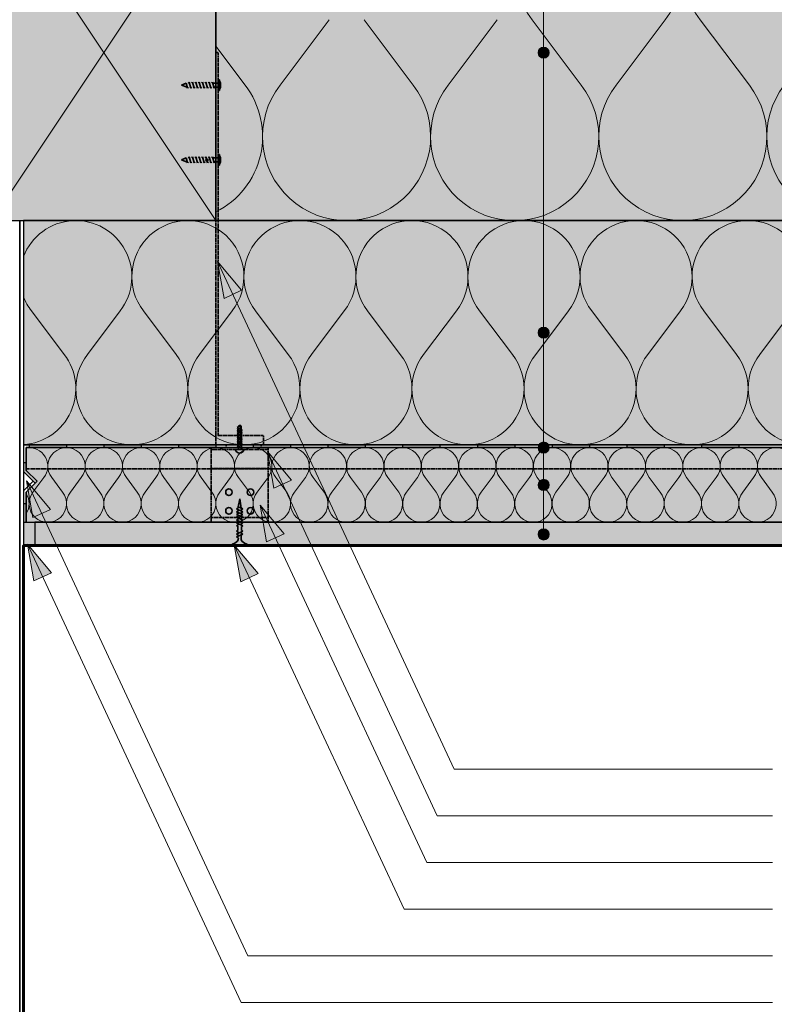
# Model space of a CAD drawing. Units: millimetres. Extents: x 271 to 3241, y 225 to 2325.
# Drawn here: x 1745 to 2149, y 1073 to 1600 of the extents above; entities that cross this region are included whole.
import ezdxf

# ---------------------------------------------------------------- set-up
doc = ezdxf.new("R2010")
doc.units = ezdxf.units.MM
doc.linetypes.add('Carkovana', pattern=[0.21, 0.15, -0.06])
for name, color, linetype, lineweight in [('Obrys', 7, 'Continuous', 60), ('Parozábrana', 7, 'Continuous', 25), ('Podbarvení', 7, 'Continuous', 25), ('Popisky', 7, 'Continuous', 13), ('čára dřevěné prvky', 7, 'Continuous', 25), ('čára MW', 7, 'Continuous', 25), ('čára parozábrana', 7, 'Continuous', 25), ('čára SDK', 7, 'Continuous', 25), ('čára spojovací materiál', 7, 'Continuous', 35), ('čára tmel', 7, 'Continuous', 25), ('čára vnitřní omítka', 7, 'Continuous', 25), ('čára výplně', 7, 'Continuous', 18)]:
    doc.layers.add(name, color=color, linetype=linetype, lineweight=lineweight)

msp = doc.modelspace()

# ---------------------------------------------------------------- hatches: boundary and pattern name
at = {"layer": 'Parozábrana', "linetype": 'Continuous', "lineweight": 13}
for points in [[(1750.333, 1372.285), (1770.333, 1372.285), (1770.333, 1370.785), (1750.333, 1370.785)], [(1790.333, 1372.285), (1810.333, 1372.285), (1810.333, 1370.785), (1790.333, 1370.785)], [(1830.333, 1372.285), (1850.333, 1372.285), (1850.333, 1370.785), (1830.333, 1370.785)], [(1870.333, 1372.285), (1890.333, 1372.285), (1890.333, 1370.785), (1870.333, 1370.785)], [(1910.333, 1372.285), (1930.333, 1372.285), (1930.333, 1370.785), (1910.333, 1370.785)], [(1950.333, 1372.285), (1970.333, 1372.285), (1970.333, 1370.785), (1950.333, 1370.785)], [(1990.333, 1372.285), (2010.333, 1372.285), (2010.333, 1370.785), (1990.333, 1370.785)], [(2030.333, 1372.285), (2050.333, 1372.285), (2050.333, 1370.785), (2030.333, 1370.785)], [(2070.333, 1372.285), (2090.333, 1372.285), (2090.333, 1370.785), (2070.333, 1370.785)], [(2110.333, 1372.285), (2130.333, 1372.285), (2130.333, 1370.785), (2110.333, 1370.785)]]:
    msp.add_hatch(color=176, dxfattribs=at).paths.add_polyline_path(points)
h = msp.add_hatch(color=176, dxfattribs=at)
h.paths.add_polyline_path([(1752.532, 1352.763), (1753.593, 1351.703), (1754.653, 1352.763), (1748.836, 1358.581), (1748.836, 1362.763), (1747.336, 1362.763), (1747.336, 1357.959)])
h.paths.add_polyline_path([(1747.336, 1330.785), (1748.836, 1330.785), (1748.836, 1340.785), (1747.337, 1340.785, -0.0020154), (1747.336, 1340.705)])
at = {"layer": 'Podbarvení', "linetype": 'Continuous', "lineweight": 13, "true_color": 0xa55a14}
msp.add_hatch(color=34, dxfattribs=at).paths.add_polyline_path([(1850.333, 1492.285), (1850.333, 1672.285), (1730.333, 1672.285), (1730.333, 1492.285)])
at = {"layer": 'Podbarvení', "linetype": 'Continuous', "lineweight": 13, "true_color": 0xffe41b}
for points in [[(2260.333, 1594.52), (2260.333, 1672.285), (1850.333, 1672.285), (1850.333, 1492.285), (2260.333, 1492.285), (2260.333, 1558.285), (2226.526, 1567.344), (2294.14, 1585.461)], [(2260.333, 1372.285), (2260.333, 1492.285), (1747.334, 1492.285), (1747.336, 1372.285)], [(2260.333, 1330.785), (2260.333, 1370.785), (1748.836, 1370.785), (1748.836, 1358.581), (1754.653, 1352.763), (1748.836, 1346.946), (1748.836, 1330.785)]]:
    msp.add_hatch(color=2, dxfattribs=at).paths.add_polyline_path(points)
at = {"layer": 'Popisky', "linetype": 'Continuous', "lineweight": 13, "true_color": 0x737373}
h = msp.add_hatch(color=8, dxfattribs=at)
h.dxf.hatch_style = 1
h.paths.add_polyline_path([(2028.821, 1582.165, 1), (2022.821, 1582.165, 1)])
h = msp.add_hatch(color=8, dxfattribs=at)
h.dxf.hatch_style = 1
h.paths.add_polyline_path([(1851.245, 1470.322), (1854.718, 1450.626), (1864.101, 1455.001)])
h = msp.add_hatch(color=8, dxfattribs=at)
h.dxf.hatch_style = 1
h.paths.add_polyline_path([(2028.821, 1432.285, 1), (2022.821, 1432.285, 1)])
h = msp.add_hatch(color=8, dxfattribs=at)
h.dxf.hatch_style = 1
h.paths.add_polyline_path([(2028.821, 1370.785, 1), (2022.821, 1370.785, 1)])
h = msp.add_hatch(color=8, dxfattribs=at)
h.dxf.hatch_style = 1
h.paths.add_polyline_path([(1877.899, 1368.725), (1881.372, 1349.028), (1890.755, 1353.404)])
h = msp.add_hatch(color=8, dxfattribs=at)
h.dxf.hatch_style = 1
h.paths.add_polyline_path([(1748.926, 1352.985), (1752.399, 1333.289), (1761.782, 1337.664)])
h = msp.add_hatch(color=8, dxfattribs=at)
h.dxf.hatch_style = 1
h.paths.add_polyline_path([(2028.821, 1350.785, 1), (2022.821, 1350.785, 1)])
h = msp.add_hatch(color=8, dxfattribs=at)
h.dxf.hatch_style = 1
h.paths.add_polyline_path([(1874.026, 1339.995), (1877.499, 1320.299), (1886.882, 1324.674)])
h = msp.add_hatch(color=8, dxfattribs=at)
h.dxf.hatch_style = 1
h.paths.add_polyline_path([(2028.821, 1324.285, 1), (2022.821, 1324.285, 1)])
h = msp.add_hatch(color=8, dxfattribs=at)
h.dxf.hatch_style = 1
h.paths.add_polyline_path([(1749.446, 1319.107), (1752.919, 1299.41), (1762.302, 1303.786)])
h = msp.add_hatch(color=8, dxfattribs=at)
h.dxf.hatch_style = 1
h.paths.add_polyline_path([(1860.2, 1318.623), (1863.673, 1298.927), (1873.056, 1303.302)])
at = {"layer": 'čára výplně'}
h = msp.add_hatch(color=9, dxfattribs=at)
h.dxf.hatch_style = 1
h.paths.add_polyline_path([(1753.336, 1330.785), (1747.336, 1330.785), (1747.337, 1318.285), (1753.337, 1318.285)])
h = msp.add_hatch(dxfattribs=at)
h.set_pattern_fill('AR-SAND', color=256, scale=0.2)
h.set_pattern_definition([(37.5, (-17370.8, 1169.8416), (-0.3200063, 9.7882647), [0, -7.7216, 0, -8.636, 0, -8.255]), (7.5, (-17370.8, 1169.842), (8.990466, 14.336502), [0, -4.1656, 0, -6.9596, 0, -2.667]), (327.5, (-17377.0485, 1169.842), (15.8198474, 0.0287437), [0, -2.54, 0, -9.144, 0, -11.938]), (317.5, (-17377.048, 1169.842), (15.271129, 4.458586), [0, -1.27, 0, -5.9944, 0, -6.858])])
h.paths.add_polyline_path([(1753.337, 1330.785), (1753.337, 1318.285), (2260.333, 1318.285), (2260.333, 1330.785)])

# ---------------------------------------------------------------- linework, layer by layer
at = {"layer": 'Obrys'}
msp.add_lwpolyline([(1747.333, 747.285), (1747.337, 1318.285), (2260.333, 1318.285)], dxfattribs=at)
at = {"layer": 'Popisky', "color": 8, "linetype": 'Continuous', "lineweight": 13, "true_color": 0x737373}
for p, q in [((2025.821, 1919.856), (2025.821, 1324.285)), ((1851.245, 1470.322), (1977.915, 1198.676)), ((1851.245, 1470.322), (1864.101, 1455.001)), ((1851.245, 1470.322), (1854.718, 1450.626)), ((1864.101, 1455.001), (1854.718, 1450.626)), ((1877.899, 1368.725), (1968.851, 1173.676)), ((1877.899, 1368.725), (1890.755, 1353.404)), ((1877.899, 1368.725), (1881.372, 1349.028)), ((1748.926, 1352.985), (1867.512, 1098.676)), ((1748.926, 1352.985), (1761.782, 1337.664)), ((1748.926, 1352.985), (1752.399, 1333.289)), ((1890.755, 1353.404), (1881.372, 1349.028)), ((1874.026, 1339.995), (1963.24, 1148.676)), ((1874.026, 1339.995), (1886.882, 1324.674)), ((1874.026, 1339.995), (1877.499, 1320.299)), ((1761.782, 1337.664), (1752.399, 1333.289)), ((1886.882, 1324.674), (1877.499, 1320.299)), ((1749.446, 1319.107), (1863.892, 1073.676)), ((1749.446, 1319.107), (1762.302, 1303.786)), ((1749.446, 1319.107), (1752.919, 1299.41)), ((1860.2, 1318.623), (1951.105, 1123.676)), ((1860.2, 1318.623), (1873.056, 1303.302)), ((1860.2, 1318.623), (1863.673, 1298.927)), ((1762.302, 1303.786), (1752.919, 1299.41)), ((1873.056, 1303.302), (1863.673, 1298.927)), ((2148.364, 1198.676), (1977.915, 1198.676)), ((2148.364, 1173.676), (1968.851, 1173.676)), ((2148.364, 1148.676), (1963.24, 1148.676)), ((2148.364, 1123.676), (1951.105, 1123.676)), ((2148.364, 1098.676), (1867.512, 1098.676)), ((2148.364, 1073.676), (1863.892, 1073.676))]:
    msp.add_line(p, q, dxfattribs=at)
for centre in [(2025.821, 1582.165), (2025.821, 1432.285), (2025.821, 1370.785), (2025.821, 1350.785), (2025.821, 1324.285)]:
    msp.add_circle(centre, 3, dxfattribs=at)
at = {"layer": 'čára dřevěné prvky'}
msp.add_lwpolyline([(1730.333, 1672.285), (1730.333, 1492.285), (1850.333, 1492.285), (1850.333, 1672.285), (1730.333, 1672.285)], dxfattribs=at)
at = {"layer": 'čára MW'}
for points in [[(2260.333, 1672.285), (1850.333, 1672.285), (1850.333, 1492.285), (2260.333, 1492.285)], [(2260.333, 1492.285), (1747.334, 1492.285), (1747.336, 1372.285), (2260.333, 1372.285)], [(2260.333, 1370.785), (1748.836, 1370.785), (1748.836, 1358.581), (1754.653, 1352.763), (1748.836, 1346.946), (1748.836, 1330.785), (2260.333, 1330.785)]]:
    msp.add_lwpolyline(points, dxfattribs=at)
at = {"layer": 'čára parozábrana'}
for p, q in [((1750.333, 1372.285), (1750.333, 1370.785)), ((1770.333, 1372.285), (1770.333, 1370.785)), ((1790.333, 1372.285), (1790.333, 1370.785)), ((1810.333, 1372.285), (1810.333, 1370.785)), ((1830.333, 1372.285), (1830.333, 1370.785)), ((1850.333, 1372.285), (1850.333, 1370.785)), ((1870.333, 1372.285), (1870.333, 1370.785)), ((1890.333, 1372.285), (1890.333, 1370.785)), ((1910.333, 1372.285), (1910.333, 1370.785)), ((1930.333, 1372.285), (1930.333, 1370.785)), ((1950.333, 1372.285), (1950.333, 1370.785)), ((1970.333, 1372.285), (1970.333, 1370.785)), ((1990.333, 1372.285), (1990.333, 1370.785)), ((2010.333, 1372.285), (2010.333, 1370.785)), ((2030.333, 1372.285), (2030.333, 1370.785)), ((2050.333, 1372.285), (2050.333, 1370.785)), ((2070.333, 1372.285), (2070.333, 1370.785)), ((2090.333, 1372.285), (2090.333, 1370.785)), ((2110.333, 1372.285), (2110.333, 1370.785)), ((2130.333, 1372.285), (2130.333, 1370.785)), ((1747.336, 1362.763), (1748.836, 1362.763)), ((1752.532, 1352.763), (1753.593, 1351.703)), ((1747.336, 1340.785), (1748.836, 1340.785))]:
    msp.add_line(p, q, dxfattribs=at)
msp.add_lwpolyline([(2260.333, 1372.285), (1747.336, 1372.285), (1747.336, 1357.959), (1752.532, 1352.763), (1747.336, 1347.567), (1747.336, 1330.785), (1748.836, 1330.785), (1748.836, 1346.946), (1754.653, 1352.763), (1748.836, 1358.581), (1748.836, 1370.785), (2260.333, 1370.785)], dxfattribs=at)
at = {"layer": 'čára SDK'}
msp.add_lwpolyline([(2260.333, 1330.785), (1753.336, 1330.785), (1753.337, 1318.285), (2260.333, 1318.285)], dxfattribs=at)
at = {"layer": 'čára spojovací materiál', "linetype": 'Carkovana', "ltscale": 4}
for p, q in [((1850.333, 1372.285), (1850.333, 1582.285)), ((1851.533, 1582.285), (1850.333, 1582.285)), ((1851.533, 1377.285), (1851.533, 1582.285)), ((1851.474, 1377.286), (1875.892, 1377.286)), ((1875.892, 1372.286), (1875.892, 1377.286)), ((1847.774, 1370.785), (1878.392, 1370.785)), ((1847.833, 1330.785), (1847.774, 1370.785)), ((1875.892, 1372.286), (1850.333, 1372.286)), ((1855.833, 1372.285), (1855.833, 1370.785)), ((1874.583, 1372.285), (1874.583, 1370.785)), ((1878.333, 1370.785), (1878.333, 1330.785)), ((1847.774, 1369.785), (1878.392, 1369.785)), ((1748.836, 1359.431), (2260.333, 1359.431)), ((1878.333, 1359.545), (1847.833, 1359.545)), ((1878.333, 1333.285), (1847.833, 1333.285)), ((1878.333, 1330.785), (1847.833, 1330.785))]:
    msp.add_line(p, q, dxfattribs=at)
at = {"layer": 'čára spojovací materiál'}
for p, q in [((1831.891, 1564.785), (1834.434, 1565.835)), ((1835.077, 1563.135), (1834.434, 1565.835)), ((1835.582, 1565.796), (1835.977, 1566.435)), ((1836.877, 1563.135), (1835.977, 1566.435)), ((1837.382, 1565.796), (1837.777, 1566.435)), ((1838.677, 1563.135), (1837.777, 1566.435)), ((1839.182, 1565.796), (1839.577, 1566.435)), ((1840.477, 1563.135), (1839.577, 1566.435)), ((1840.982, 1565.796), (1841.377, 1566.435)), ((1842.277, 1563.135), (1841.377, 1566.435)), ((1842.782, 1565.796), (1843.177, 1566.435)), ((1844.077, 1563.135), (1843.177, 1566.435)), ((1844.582, 1565.796), (1844.977, 1566.435)), ((1845.877, 1563.135), (1844.977, 1566.435)), ((1846.382, 1565.796), (1846.777, 1566.435)), ((1847.677, 1563.135), (1846.777, 1566.435)), ((1848.182, 1565.796), (1848.577, 1566.435)), ((1849.477, 1563.135), (1848.577, 1566.435)), ((1848.752, 1565.796), (1848.753, 1565.796)), ((1848.752, 1565.796), (1848.752, 1565.796)), ((1848.752, 1565.796), (1848.753, 1565.796)), ((1848.752, 1565.796), (1848.752, 1565.796)), ((1848.752, 1565.796), (1848.752, 1565.796)), ((1848.752, 1565.794), (1848.758, 1565.794)), ((1848.752, 1565.789), (1848.758, 1565.789)), ((1848.758, 1565.785), (1848.752, 1565.785)), ((1848.758, 1565.78), (1848.752, 1565.78)), ((1848.752, 1565.78), (1848.752, 1565.778)), ((1848.752, 1565.778), (1848.758, 1565.778)), ((1848.758, 1565.777), (1848.752, 1565.777)), ((1848.752, 1565.777), (1848.752, 1565.776)), ((1848.752, 1565.776), (1848.758, 1565.776)), ((1848.754, 1565.775), (1848.752, 1565.775)), ((1848.752, 1565.775), (1848.752, 1565.774)), ((1848.752, 1565.774), (1848.758, 1565.774)), ((1848.754, 1565.793), (1848.754, 1565.793)), ((1851.533, 1565.871), (1848.755, 1565.785)), ((1848.758, 1565.793), (1848.755, 1565.793)), ((1848.755, 1565.792), (1848.755, 1565.79)), ((1848.755, 1565.792), (1848.758, 1565.792)), ((1848.755, 1565.79), (1848.755, 1565.788)), ((1848.755, 1565.79), (1848.758, 1565.79)), ((1848.757, 1565.787), (1848.755, 1565.787)), ((1848.755, 1565.787), (1848.755, 1565.786)), ((1848.755, 1565.786), (1848.758, 1565.786)), ((1848.755, 1565.785), (1848.755, 1565.783)), ((1848.755, 1565.783), (1848.758, 1565.783)), ((1848.755, 1565.777), (1848.755, 1565.776)), ((1848.756, 1565.79), (1848.756, 1565.79)), ((1848.757, 1565.787), (1848.757, 1565.786)), ((1848.758, 1565.775), (1848.757, 1565.775)), ((1848.758, 1565.792), (1848.758, 1565.79)), ((1848.758, 1565.787), (1848.758, 1565.786)), ((1848.758, 1565.783), (1848.758, 1565.785)), ((1848.758, 1565.778), (1848.758, 1565.78)), ((1848.758, 1565.774), (1848.758, 1565.775)), ((1852.315, 1567.664), (1851.533, 1567.664)), ((1851.533, 1567.664), (1851.533, 1561.906)), ((1852.315, 1561.906), (1852.315, 1567.664)), ((1831.891, 1564.785), (1834.961, 1563.626)), ((1835.077, 1563.135), (1835.473, 1563.774)), ((1836.877, 1563.135), (1837.273, 1563.774)), ((1838.677, 1563.135), (1839.073, 1563.774)), ((1840.477, 1563.135), (1840.873, 1563.774)), ((1840.477, 1563.135), (1840.873, 1563.774)), ((1842.277, 1563.135), (1842.673, 1563.774)), ((1844.077, 1563.135), (1844.473, 1563.774)), ((1845.877, 1563.135), (1846.273, 1563.774)), ((1847.677, 1563.135), (1848.073, 1563.774)), ((1849.477, 1563.135), (1849.873, 1563.774)), ((1849.864, 1563.779), (1849.865, 1563.779)), ((1849.864, 1563.779), (1849.864, 1563.779)), ((1849.864, 1563.779), (1849.865, 1563.779)), ((1849.865, 1563.779), (1849.865, 1563.779)), ((1849.865, 1563.779), (1849.865, 1563.779)), ((1849.865, 1563.778), (1849.871, 1563.778)), ((1849.865, 1563.772), (1849.871, 1563.772)), ((1849.871, 1563.768), (1849.865, 1563.768)), ((1849.865, 1563.763), (1849.865, 1563.762)), ((1849.871, 1563.763), (1849.865, 1563.763)), ((1849.865, 1563.762), (1849.871, 1563.762)), ((1849.865, 1563.761), (1849.865, 1563.759)), ((1849.871, 1563.761), (1849.865, 1563.761)), ((1849.865, 1563.759), (1849.871, 1563.759)), ((1849.865, 1563.758), (1849.865, 1563.757)), ((1849.866, 1563.758), (1849.865, 1563.758)), ((1849.865, 1563.757), (1849.871, 1563.757)), ((1849.866, 1563.776), (1849.866, 1563.776)), ((1849.871, 1563.776), (1849.868, 1563.776)), ((1849.868, 1563.775), (1849.871, 1563.775)), ((1849.868, 1563.775), (1849.868, 1563.774)), ((1849.868, 1563.774), (1849.871, 1563.774)), ((1849.868, 1563.773), (1849.868, 1563.771)), ((1849.868, 1563.77), (1849.868, 1563.769)), ((1849.869, 1563.77), (1849.868, 1563.77)), ((1849.868, 1563.769), (1849.871, 1563.769)), ((1849.868, 1563.768), (1849.868, 1563.766)), ((1849.868, 1563.766), (1849.871, 1563.766)), ((1849.868, 1563.761), (1849.868, 1563.759)), ((1849.869, 1563.774), (1849.869, 1563.774)), ((1849.869, 1563.77), (1849.869, 1563.769)), ((1849.871, 1563.758), (1849.869, 1563.758)), ((1849.871, 1563.775), (1849.871, 1563.774)), ((1849.871, 1563.77), (1849.871, 1563.769)), ((1849.871, 1563.766), (1849.871, 1563.768)), ((1849.871, 1563.762), (1849.871, 1563.763)), ((1849.871, 1563.757), (1849.871, 1563.758)), ((1849.873, 1563.774), (1851.533, 1563.698)), ((1851.533, 1561.906), (1852.315, 1561.906)), ((1831.891, 1524.785), (1834.434, 1525.835)), ((1831.891, 1524.785), (1834.961, 1523.626)), ((1835.077, 1523.135), (1834.434, 1525.835)), ((1835.077, 1523.135), (1835.473, 1523.774)), ((1835.582, 1525.796), (1835.977, 1526.435)), ((1836.877, 1523.135), (1835.977, 1526.435)), ((1836.877, 1523.135), (1837.273, 1523.774)), ((1837.382, 1525.796), (1837.777, 1526.435)), ((1838.677, 1523.135), (1837.777, 1526.435)), ((1838.677, 1523.135), (1839.073, 1523.774)), ((1839.182, 1525.796), (1839.577, 1526.435)), ((1840.477, 1523.135), (1839.577, 1526.435)), ((1840.477, 1523.135), (1840.873, 1523.774)), ((1840.477, 1523.135), (1840.873, 1523.774)), ((1840.982, 1525.796), (1841.377, 1526.435)), ((1842.277, 1523.135), (1841.377, 1526.435)), ((1842.277, 1523.135), (1842.673, 1523.774)), ((1842.782, 1525.796), (1843.177, 1526.435)), ((1844.077, 1523.135), (1843.177, 1526.435)), ((1844.077, 1523.135), (1844.473, 1523.774)), ((1844.582, 1525.796), (1844.977, 1526.435)), ((1845.877, 1523.135), (1844.977, 1526.435)), ((1845.877, 1523.135), (1846.273, 1523.774)), ((1846.382, 1525.796), (1846.777, 1526.435)), ((1847.677, 1523.135), (1846.777, 1526.435)), ((1847.677, 1523.135), (1848.073, 1523.774)), ((1848.182, 1525.796), (1848.577, 1526.435)), ((1849.477, 1523.135), (1848.577, 1526.435)), ((1848.752, 1525.796), (1848.752, 1525.796)), ((1848.752, 1525.796), (1848.752, 1525.796)), ((1848.752, 1525.796), (1848.753, 1525.796)), ((1848.752, 1525.796), (1848.752, 1525.796)), ((1848.752, 1525.796), (1848.753, 1525.796)), ((1848.752, 1525.794), (1848.758, 1525.794)), ((1848.752, 1525.789), (1848.758, 1525.789)), ((1848.758, 1525.785), (1848.752, 1525.785)), ((1848.752, 1525.78), (1848.752, 1525.778)), ((1848.758, 1525.78), (1848.752, 1525.78)), ((1848.752, 1525.778), (1848.758, 1525.778)), ((1848.752, 1525.777), (1848.752, 1525.776)), ((1848.758, 1525.777), (1848.752, 1525.777)), ((1848.752, 1525.776), (1848.758, 1525.776)), ((1848.752, 1525.775), (1848.752, 1525.774)), ((1848.754, 1525.775), (1848.752, 1525.775)), ((1848.752, 1525.774), (1848.758, 1525.774)), ((1848.754, 1525.793), (1848.753, 1525.793)), ((1851.533, 1525.871), (1848.755, 1525.785)), ((1848.758, 1525.793), (1848.755, 1525.793)), ((1848.755, 1525.792), (1848.758, 1525.792)), ((1848.755, 1525.792), (1848.755, 1525.79)), ((1848.755, 1525.79), (1848.758, 1525.79)), ((1848.755, 1525.79), (1848.755, 1525.788)), ((1848.755, 1525.787), (1848.755, 1525.786)), ((1848.757, 1525.787), (1848.755, 1525.787)), ((1848.755, 1525.786), (1848.758, 1525.786)), ((1848.755, 1525.785), (1848.755, 1525.783)), ((1848.755, 1525.783), (1848.758, 1525.783)), ((1848.755, 1525.777), (1848.755, 1525.776)), ((1848.756, 1525.79), (1848.756, 1525.79)), ((1848.757, 1525.787), (1848.757, 1525.786)), ((1848.758, 1525.775), (1848.757, 1525.775)), ((1848.758, 1525.792), (1848.758, 1525.79)), ((1848.758, 1525.787), (1848.758, 1525.786)), ((1848.758, 1525.783), (1848.758, 1525.785)), ((1848.758, 1525.778), (1848.758, 1525.78)), ((1848.758, 1525.774), (1848.758, 1525.775)), ((1849.477, 1523.135), (1849.873, 1523.774)), ((1849.864, 1523.779), (1849.865, 1523.779)), ((1849.864, 1523.779), (1849.864, 1523.779)), ((1849.864, 1523.779), (1849.865, 1523.779)), ((1849.865, 1523.779), (1849.865, 1523.779)), ((1849.865, 1523.779), (1849.865, 1523.779)), ((1849.865, 1523.778), (1849.871, 1523.778)), ((1849.865, 1523.772), (1849.871, 1523.772)), ((1849.871, 1523.768), (1849.865, 1523.768)), ((1849.871, 1523.763), (1849.865, 1523.763)), ((1849.865, 1523.763), (1849.865, 1523.762)), ((1849.865, 1523.762), (1849.871, 1523.762)), ((1849.871, 1523.761), (1849.865, 1523.761)), ((1849.865, 1523.761), (1849.865, 1523.759)), ((1849.865, 1523.759), (1849.871, 1523.759)), ((1849.866, 1523.758), (1849.865, 1523.758)), ((1849.865, 1523.758), (1849.865, 1523.757)), ((1849.865, 1523.757), (1849.871, 1523.757)), ((1849.866, 1523.776), (1849.866, 1523.776)), ((1849.871, 1523.776), (1849.868, 1523.776)), ((1849.868, 1523.775), (1849.868, 1523.774)), ((1849.868, 1523.775), (1849.871, 1523.775)), ((1849.868, 1523.774), (1849.871, 1523.774)), ((1849.868, 1523.773), (1849.868, 1523.771)), ((1849.869, 1523.77), (1849.868, 1523.77)), ((1849.868, 1523.77), (1849.868, 1523.769)), ((1849.868, 1523.769), (1849.871, 1523.769)), ((1849.868, 1523.768), (1849.868, 1523.766)), ((1849.868, 1523.766), (1849.871, 1523.766)), ((1849.868, 1523.761), (1849.868, 1523.759)), ((1849.869, 1523.774), (1849.869, 1523.774)), ((1849.869, 1523.77), (1849.869, 1523.769)), ((1849.871, 1523.758), (1849.869, 1523.758)), ((1849.871, 1523.775), (1849.871, 1523.774)), ((1849.871, 1523.77), (1849.871, 1523.769)), ((1849.871, 1523.766), (1849.871, 1523.768)), ((1849.871, 1523.762), (1849.871, 1523.763)), ((1849.871, 1523.757), (1849.871, 1523.758)), ((1849.873, 1523.774), (1851.533, 1523.698)), ((1851.533, 1527.664), (1851.533, 1521.906)), ((1852.315, 1527.664), (1851.533, 1527.664)), ((1852.315, 1521.906), (1852.315, 1527.664)), ((1851.533, 1521.906), (1852.315, 1521.906)), ((1862.366, 1381.85), (1861.771, 1381.482)), ((1864.396, 1380.357), (1861.771, 1381.482)), ((1862.569, 1381.001), (1861.771, 1380.507)), ((1862.366, 1382.285), (1863.083, 1382.755)), ((1862.366, 1381.85), (1862.366, 1382.285)), ((1863.8, 1382.285), (1863.083, 1382.755)), ((1863.8, 1380.612), (1863.8, 1382.285)), ((1864.396, 1379.382), (1861.771, 1380.507)), ((1862.569, 1380.026), (1861.771, 1379.532)), ((1864.396, 1378.407), (1861.771, 1379.532)), ((1862.569, 1379.051), (1861.771, 1378.557)), ((1864.396, 1377.432), (1861.771, 1378.557)), ((1862.569, 1378.076), (1861.771, 1377.582)), ((1864.396, 1376.457), (1861.771, 1377.582)), ((1862.569, 1377.101), (1861.771, 1376.607)), ((1864.396, 1375.482), (1861.771, 1376.607)), ((1862.569, 1376.126), (1861.771, 1375.632)), ((1864.396, 1374.507), (1861.771, 1375.632)), ((1864.396, 1380.357), (1863.597, 1379.863)), ((1864.396, 1379.382), (1863.597, 1378.888)), ((1864.396, 1378.407), (1863.597, 1377.913)), ((1864.396, 1377.432), (1863.597, 1376.938)), ((1864.396, 1376.457), (1863.597, 1375.963)), ((1863.784, 1380.618), (1863.784, 1380.617)), ((1863.784, 1380.618), (1863.784, 1380.618)), ((1863.784, 1380.618), (1863.784, 1380.617)), ((1863.784, 1380.618), (1863.784, 1380.618)), ((1863.784, 1380.618), (1863.784, 1380.618)), ((1863.786, 1380.618), (1863.786, 1380.61)), ((1863.788, 1380.616), (1863.788, 1380.616)), ((1863.788, 1380.61), (1863.788, 1380.614)), ((1863.789, 1380.614), (1863.791, 1380.614)), ((1863.789, 1380.614), (1863.789, 1380.61)), ((1863.789, 1380.61), (1863.791, 1380.61)), ((1863.791, 1380.614), (1863.791, 1380.61)), ((1863.792, 1380.614), (1863.794, 1380.614)), ((1863.793, 1380.618), (1863.793, 1380.61)), ((1863.795, 1380.612), (1863.795, 1380.614)), ((1863.795, 1380.614), (1863.797, 1380.614)), ((1863.795, 1380.612), (1863.797, 1380.612)), ((1863.795, 1380.61), (1863.797, 1380.61)), ((1863.797, 1380.614), (1863.797, 1380.61)), ((1863.798, 1380.61), (1863.798, 1380.618)), ((1863.798, 1380.614), (1863.8, 1380.614)), ((1863.8, 1380.61), (1863.798, 1380.61)), ((1863.8, 1380.614), (1863.8, 1380.61)), ((1863.804, 1380.61), (1863.804, 1380.618)), ((1863.804, 1380.618), (1863.806, 1380.618)), ((1863.806, 1380.61), (1863.804, 1380.61)), ((1863.806, 1380.618), (1863.806, 1380.61)), ((1863.807, 1380.61), (1863.807, 1380.618)), ((1863.807, 1380.618), (1863.809, 1380.618)), ((1863.807, 1380.614), (1863.809, 1380.614)), ((1863.809, 1380.618), (1863.809, 1380.61)), ((1863.81, 1380.616), (1863.81, 1380.618)), ((1863.81, 1380.618), (1863.812, 1380.618)), ((1863.81, 1380.61), (1863.81, 1380.612)), ((1863.812, 1380.61), (1863.81, 1380.61)), ((1863.812, 1380.618), (1863.812, 1380.61)), ((1862.569, 1375.151), (1861.771, 1374.657)), ((1864.396, 1373.532), (1861.771, 1374.657)), ((1862.569, 1374.176), (1861.771, 1373.682)), ((1864.396, 1372.557), (1861.771, 1373.682)), ((1862.569, 1373.201), (1861.771, 1372.707)), ((1864.396, 1371.582), (1861.771, 1372.707)), ((1862.569, 1372.226), (1861.771, 1371.732)), ((1864.396, 1370.607), (1861.771, 1371.732)), ((1862.483, 1369.785), (1862.519, 1371.415)), ((1864.396, 1375.482), (1863.597, 1374.988)), ((1864.396, 1374.507), (1863.597, 1374.013)), ((1864.396, 1373.532), (1863.597, 1373.038)), ((1864.396, 1372.557), (1863.597, 1372.063)), ((1864.396, 1371.582), (1863.597, 1371.088)), ((1864.396, 1370.607), (1863.597, 1370.113)), ((1865.333, 1369.785), (1860.833, 1369.785)), ((1860.833, 1369.391), (1860.833, 1369.785)), ((1863.597, 1370.113), (1863.609, 1369.785)), ((1863.597, 1370.113), (1863.597, 1370.113)), ((1863.602, 1369.79), (1863.603, 1369.79)), ((1863.602, 1369.79), (1863.602, 1369.79)), ((1863.603, 1369.79), (1863.602, 1369.79)), ((1863.603, 1369.79), (1863.602, 1369.79)), ((1863.603, 1369.79), (1863.603, 1369.79)), ((1863.604, 1369.79), (1863.604, 1369.783)), ((1863.606, 1369.788), (1863.606, 1369.789)), ((1863.606, 1369.783), (1863.606, 1369.786)), ((1863.607, 1369.786), (1863.607, 1369.783)), ((1863.607, 1369.786), (1863.609, 1369.786)), ((1863.607, 1369.783), (1863.609, 1369.783)), ((1863.609, 1369.786), (1863.609, 1369.783)), ((1863.61, 1369.786), (1863.612, 1369.786)), ((1863.611, 1369.79), (1863.611, 1369.783)), ((1863.613, 1369.786), (1863.615, 1369.786)), ((1863.613, 1369.784), (1863.613, 1369.786)), ((1863.613, 1369.784), (1863.615, 1369.784)), ((1863.613, 1369.783), (1863.615, 1369.783)), ((1863.615, 1369.786), (1863.615, 1369.783)), ((1863.616, 1369.783), (1863.616, 1369.79)), ((1863.616, 1369.786), (1863.618, 1369.786)), ((1863.618, 1369.783), (1863.616, 1369.783)), ((1863.618, 1369.786), (1863.618, 1369.783)), ((1863.622, 1369.79), (1863.624, 1369.79)), ((1863.622, 1369.783), (1863.622, 1369.79)), ((1863.624, 1369.783), (1863.622, 1369.783)), ((1863.624, 1369.79), (1863.624, 1369.783)), ((1863.625, 1369.79), (1863.627, 1369.79)), ((1863.625, 1369.783), (1863.625, 1369.79)), ((1863.625, 1369.786), (1863.627, 1369.786)), ((1863.627, 1369.79), (1863.627, 1369.783)), ((1863.628, 1369.79), (1863.63, 1369.79)), ((1863.628, 1369.788), (1863.628, 1369.79)), ((1863.628, 1369.783), (1863.628, 1369.784)), ((1863.63, 1369.783), (1863.628, 1369.783)), ((1863.63, 1369.79), (1863.63, 1369.783)), ((1865.333, 1369.391), (1865.333, 1369.785)), ((1862.312, 1339.052), (1862.313, 1339.052)), ((1862.312, 1339.052), (1862.312, 1339.052)), ((1862.313, 1339.052), (1862.312, 1339.051)), ((1862.313, 1339.052), (1862.312, 1339.052)), ((1862.313, 1339.052), (1862.313, 1339.051)), ((1862.315, 1339.052), (1862.315, 1339.042)), ((1862.317, 1339.049), (1862.317, 1339.05)), ((1862.317, 1339.042), (1862.317, 1339.047)), ((1862.319, 1339.047), (1862.319, 1339.042)), ((1862.319, 1339.047), (1862.322, 1339.047)), ((1862.319, 1339.042), (1862.322, 1339.042)), ((1862.322, 1339.047), (1862.322, 1339.042)), ((1862.323, 1339.047), (1862.326, 1339.047)), ((1862.325, 1339.052), (1862.325, 1339.042)), ((1862.327, 1339.047), (1862.33, 1339.047)), ((1862.327, 1339.044), (1862.327, 1339.047)), ((1862.327, 1339.044), (1862.33, 1339.044)), ((1862.327, 1339.042), (1862.33, 1339.042)), ((1862.33, 1339.047), (1862.33, 1339.042)), ((1863.083, 1343.284), (1862.332, 1339.046)), ((1862.332, 1339.042), (1862.332, 1339.052)), ((1862.332, 1339.047), (1862.334, 1339.047)), ((1862.332, 1339.046), (1862.332, 1339.046)), ((1862.332, 1339.046), (1862.332, 1339.046)), ((1864.833, 1337.974), (1862.332, 1339.046)), ((1862.334, 1339.042), (1862.332, 1339.042)), ((1862.334, 1339.047), (1862.334, 1339.042)), ((1862.34, 1339.052), (1862.342, 1339.052)), ((1862.34, 1339.042), (1862.34, 1339.052)), ((1862.342, 1339.042), (1862.34, 1339.042)), ((1862.342, 1339.052), (1862.342, 1339.042)), ((1862.344, 1339.052), (1862.346, 1339.052)), ((1862.344, 1339.042), (1862.344, 1339.052)), ((1862.344, 1339.047), (1862.346, 1339.047)), ((1862.346, 1339.052), (1862.346, 1339.042)), ((1862.348, 1339.052), (1862.35, 1339.052)), ((1862.348, 1339.049), (1862.348, 1339.052)), ((1862.348, 1339.042), (1862.348, 1339.044)), ((1862.35, 1339.042), (1862.348, 1339.042)), ((1862.35, 1339.052), (1862.35, 1339.042)), ((1863.083, 1343.284), (1863.945, 1338.355)), ((1862.398, 1338.633), (1861.333, 1337.974)), ((1864.833, 1336.474), (1861.333, 1337.974)), ((1862.398, 1337.133), (1861.333, 1336.474)), ((1864.833, 1334.974), (1861.333, 1336.474)), ((1862.398, 1335.633), (1861.333, 1334.974)), ((1864.833, 1333.474), (1861.333, 1334.974)), ((1862.398, 1334.133), (1861.333, 1333.474)), ((1864.833, 1331.974), (1861.333, 1333.474)), ((1864.833, 1337.974), (1863.769, 1337.316)), ((1864.833, 1336.474), (1863.769, 1335.816)), ((1864.833, 1334.974), (1863.769, 1334.316)), ((1864.833, 1333.474), (1863.769, 1332.816)), ((1863.925, 1338.361), (1863.925, 1338.361)), ((1863.925, 1338.361), (1863.925, 1338.361)), ((1863.925, 1338.361), (1863.925, 1338.36)), ((1863.925, 1338.361), (1863.925, 1338.361)), ((1863.925, 1338.361), (1863.925, 1338.36)), ((1863.928, 1338.361), (1863.928, 1338.351)), ((1863.93, 1338.358), (1863.93, 1338.359)), ((1863.93, 1338.351), (1863.93, 1338.356)), ((1863.932, 1338.356), (1863.932, 1338.351)), ((1863.932, 1338.356), (1863.934, 1338.356)), ((1863.932, 1338.351), (1863.934, 1338.351)), ((1863.934, 1338.356), (1863.934, 1338.351)), ((1863.936, 1338.356), (1863.938, 1338.356)), ((1863.937, 1338.361), (1863.937, 1338.351)), ((1863.94, 1338.356), (1863.942, 1338.356)), ((1863.94, 1338.353), (1863.94, 1338.356)), ((1863.94, 1338.353), (1863.942, 1338.353)), ((1863.94, 1338.351), (1863.942, 1338.351)), ((1863.942, 1338.356), (1863.942, 1338.351)), ((1863.944, 1338.351), (1863.944, 1338.361)), ((1863.944, 1338.356), (1863.946, 1338.356)), ((1863.946, 1338.351), (1863.944, 1338.351)), ((1863.946, 1338.356), (1863.946, 1338.351)), ((1863.952, 1338.361), (1863.955, 1338.361)), ((1863.952, 1338.351), (1863.952, 1338.361)), ((1863.955, 1338.351), (1863.952, 1338.351)), ((1863.955, 1338.361), (1863.955, 1338.351)), ((1863.956, 1338.361), (1863.959, 1338.361)), ((1863.956, 1338.351), (1863.956, 1338.361)), ((1863.956, 1338.356), (1863.959, 1338.356)), ((1863.959, 1338.361), (1863.959, 1338.351)), ((1863.96, 1338.361), (1863.963, 1338.361)), ((1863.96, 1338.358), (1863.96, 1338.361)), ((1863.96, 1338.351), (1863.96, 1338.353)), ((1863.963, 1338.351), (1863.96, 1338.351)), ((1863.963, 1338.361), (1863.963, 1338.351)), ((1862.398, 1332.633), (1861.333, 1331.974)), ((1864.833, 1330.474), (1861.333, 1331.974)), ((1862.398, 1331.133), (1861.333, 1330.474)), ((1864.833, 1328.974), (1861.333, 1330.474)), ((1862.398, 1329.633), (1861.333, 1328.974)), ((1862.134, 1328.631), (1861.333, 1328.974)), ((1862.134, 1328.631), (1862.134, 1326.321)), ((1864.833, 1331.974), (1863.769, 1331.316)), ((1864.833, 1330.474), (1863.769, 1329.816)), ((1864.833, 1328.974), (1864.032, 1328.479)), ((1864.032, 1328.479), (1864.032, 1326.475)), ((1861.335, 1325.979), (1862.134, 1326.321)), ((1861.335, 1325.979), (1862.399, 1325.32)), ((1861.335, 1324.479), (1864.835, 1325.979)), ((1861.335, 1324.479), (1862.399, 1323.82)), ((1861.335, 1322.979), (1864.835, 1324.479)), ((1861.335, 1322.979), (1862.399, 1322.32)), ((1863.77, 1325.137), (1864.835, 1324.479)), ((1863.888, 1321.657), (1863.836, 1324.052)), ((1864.032, 1326.475), (1864.835, 1325.979)), ((1859.083, 1318.284), (1859.083, 1318.809)), ((1867.083, 1318.284), (1859.083, 1318.284)), ((1862.398, 1322.316), (1862.278, 1321.657)), ((1862.382, 1322.326), (1862.382, 1322.316)), ((1862.384, 1322.326), (1862.382, 1322.326)), ((1862.382, 1322.316), (1862.384, 1322.316)), ((1862.384, 1322.323), (1862.384, 1322.326)), ((1862.384, 1322.316), (1862.384, 1322.318)), ((1862.388, 1322.326), (1862.386, 1322.326)), ((1862.386, 1322.326), (1862.386, 1322.316)), ((1862.388, 1322.321), (1862.386, 1322.321)), ((1862.388, 1322.316), (1862.388, 1322.326)), ((1862.392, 1322.326), (1862.39, 1322.326)), ((1862.39, 1322.326), (1862.39, 1322.316)), ((1862.39, 1322.316), (1862.392, 1322.316)), ((1862.392, 1322.316), (1862.392, 1322.326)), ((1862.4, 1322.321), (1862.398, 1322.321)), ((1862.398, 1322.321), (1862.398, 1322.316)), ((1862.398, 1322.316), (1862.4, 1322.316)), ((1862.399, 1322.32), (1862.399, 1322.32)), ((1862.4, 1322.316), (1862.4, 1322.326)), ((1862.404, 1322.321), (1862.402, 1322.321)), ((1862.402, 1322.321), (1862.402, 1322.316)), ((1862.404, 1322.318), (1862.402, 1322.318)), ((1862.404, 1322.316), (1862.402, 1322.316)), ((1862.404, 1322.318), (1862.404, 1322.321)), ((1862.408, 1322.321), (1862.406, 1322.321)), ((1862.407, 1322.326), (1862.407, 1322.316)), ((1862.41, 1322.321), (1862.41, 1322.316)), ((1862.412, 1322.321), (1862.41, 1322.321)), ((1862.412, 1322.316), (1862.41, 1322.316)), ((1862.412, 1322.321), (1862.412, 1322.316)), ((1862.414, 1322.323), (1862.414, 1322.324)), ((1862.414, 1322.316), (1862.414, 1322.321)), ((1862.416, 1322.326), (1862.416, 1322.316)), ((1862.419, 1322.326), (1862.419, 1322.326)), ((1862.419, 1322.326), (1862.419, 1322.326)), ((1862.419, 1322.326), (1862.419, 1322.325)), ((1862.419, 1322.326), (1862.419, 1322.326)), ((1862.419, 1322.326), (1862.419, 1322.325)), ((1867.083, 1318.284), (1867.083, 1318.809))]:
    msp.add_line(p, q, dxfattribs=at)
for centre, radius in [((1848.752, 1565.796), 0.00075), ((1849.865, 1563.779), 0.00075), ((1845.59, 1524.604), 0.6), ((1848.752, 1525.796), 0.00075), ((1849.865, 1523.779), 0.00075), ((1863.784, 1380.618), 0.000938), ((1863.602, 1369.79), 0.000938), ((1857.333, 1346.869), 1.75), ((1868.833, 1346.869), 1.75), ((1862.313, 1339.052), 0.00125), ((1857.333, 1336.869), 1.75), ((1863.925, 1338.361), 0.00125), ((1868.833, 1336.869), 1.75), ((1862.419, 1322.326), 0.00125)]:
    msp.add_circle(centre, radius, dxfattribs=at)
for centre, radius, start, end in [((1847.812, 1564.785), 5.08, 332.43369, 27.56631), ((1847.812, 1524.785), 5.08, 332.43369, 27.56631), ((1864.289, 1382.494), 1.234, 167.79606, 246.6267), ((1863.083, 1370.232), 2.402, 200.49048, 339.50952), ((1859.583, 1318.809), 0.5, 96.68402, 180), ((1859.146, 1322.537), 3.253, 276.68402, 344.31318), ((1867.02, 1322.537), 3.253, 195.68682, 263.31598), ((1866.583, 1318.809), 0.5, 0, 83.31598)]:
    msp.add_arc(centre, radius, start, end, dxfattribs=at)
at = {"layer": 'čára tmel'}
for p, q in [((1747.336, 1330.785), (1757.336, 1330.785)), ((1747.334, 1318.285), (1753.337, 1318.285))]:
    msp.add_line(p, q, dxfattribs=at)
at = {"layer": 'čára vnitřní omítka'}
for points in [[(1735.333, 747.285), (1735.333, 1492.285), (1745.333, 1492.285), (1745.333, 747.285)], [(1745.333, 747.285), (1745.333, 1492.285), (1747.334, 1492.285), (1747.333, 747.285)]]:
    msp.add_lwpolyline(points, dxfattribs=at)
at = {"layer": 'čára výplně'}
for p, q in [((1730.333, 1492.285), (1850.333, 1672.285)), ((1730.333, 1672.285), (1850.333, 1492.285)), ((1884.693, 1564.758), (1910.973, 1599.813)), ((1955.973, 1564.758), (1929.693, 1599.813)), ((1974.693, 1564.758), (2000.973, 1599.813)), ((2045.973, 1564.758), (2019.693, 1599.813)), ((2064.693, 1564.758), (2090.973, 1599.813)), ((2135.973, 1564.758), (2109.693, 1599.813)), ((1865.973, 1564.758), (1850.333, 1585.62)), ((1769.093, 1420.601), (1751.573, 1443.97)), ((1781.573, 1420.601), (1799.093, 1443.97)), ((1829.093, 1420.601), (1811.573, 1443.97)), ((1841.573, 1420.601), (1859.093, 1443.97)), ((1889.093, 1420.601), (1871.573, 1443.97)), ((1901.573, 1420.601), (1919.093, 1443.97)), ((1949.093, 1420.601), (1931.573, 1443.97)), ((1961.573, 1420.601), (1979.093, 1443.97)), ((2009.093, 1420.601), (1991.573, 1443.97)), ((2021.573, 1420.601), (2039.093, 1443.97)), ((2069.093, 1420.601), (2051.573, 1443.97)), ((2081.573, 1420.601), (2099.093, 1443.97)), ((2129.093, 1420.601), (2111.573, 1443.97)), ((2141.573, 1420.601), (2159.093, 1443.97)), ((1752.415, 1346.89), (1758.255, 1354.68)), ((1768.255, 1346.89), (1762.415, 1354.68)), ((1772.415, 1346.89), (1778.255, 1354.68)), ((1788.255, 1346.89), (1782.415, 1354.68)), ((1792.415, 1346.89), (1798.255, 1354.68)), ((1808.255, 1346.89), (1802.415, 1354.68)), ((1812.415, 1346.89), (1818.255, 1354.68)), ((1828.255, 1346.89), (1822.415, 1354.68)), ((1832.415, 1346.89), (1838.255, 1354.68)), ((1848.255, 1346.89), (1842.414, 1354.68)), ((1852.414, 1346.89), (1858.254, 1354.68)), ((1868.254, 1346.89), (1862.414, 1354.68)), ((1872.414, 1346.89), (1878.254, 1354.68)), ((1888.254, 1346.89), (1882.414, 1354.68)), ((1892.414, 1346.89), (1898.254, 1354.68)), ((1908.254, 1346.89), (1902.414, 1354.68)), ((1912.414, 1346.89), (1918.254, 1354.68)), ((1928.254, 1346.89), (1922.414, 1354.68)), ((1932.414, 1346.89), (1938.254, 1354.68)), ((1948.254, 1346.89), (1942.413, 1354.68)), ((1952.413, 1346.89), (1958.253, 1354.68)), ((1968.253, 1346.89), (1962.413, 1354.68)), ((1972.413, 1346.89), (1978.253, 1354.68)), ((1988.253, 1346.89), (1982.413, 1354.68)), ((1992.413, 1346.89), (1998.253, 1354.68)), ((2008.253, 1346.89), (2002.413, 1354.68)), ((2012.413, 1346.89), (2018.253, 1354.68)), ((2028.253, 1346.89), (2022.413, 1354.68)), ((2032.413, 1346.89), (2038.253, 1354.68)), ((2048.253, 1346.89), (2042.412, 1354.68)), ((2052.412, 1346.89), (2058.252, 1354.68)), ((2068.252, 1346.89), (2062.412, 1354.68)), ((2072.412, 1346.89), (2078.252, 1354.68)), ((2088.252, 1346.89), (2082.412, 1354.68)), ((2092.412, 1346.89), (2098.252, 1354.68)), ((2108.252, 1346.89), (2102.412, 1354.68)), ((2112.412, 1346.89), (2118.252, 1354.68)), ((2128.252, 1346.89), (2122.412, 1354.68)), ((2132.412, 1346.89), (2138.252, 1354.68)), ((2148.252, 1346.89), (2142.411, 1354.68))]:
    msp.add_line(p, q, dxfattribs=at)
for centre, radius, start, end in [((2055.333, 1627.285), 45, 322.37374, 217.62626), ((2145.333, 1627.285), 45, 322.37374, 217.62626), ((1830.333, 1537.285), 45, 296.3878, 37.62626), ((1920.333, 1537.285), 45, 142.37374, 37.62626), ((2010.333, 1537.285), 45, 142.37374, 37.62626), ((2100.333, 1537.285), 45, 142.37374, 37.62626), ((2190.333, 1537.285), 45, 142.37374, 37.62626), ((1775.333, 1462.285), 30, 322.37374, 158.9529), ((1835.333, 1462.285), 30, 322.37374, 217.62626), ((1895.333, 1462.285), 30, 322.37374, 217.62626), ((1955.333, 1462.285), 30, 322.37374, 217.62626), ((2015.333, 1462.285), 30, 322.37374, 217.62626), ((2075.333, 1462.285), 30, 322.37374, 217.62626), ((2135.333, 1462.285), 30, 322.37374, 217.62626), ((1775.333, 1462.285), 30, 201.04876, 217.62626), ((1745.333, 1402.285), 30, 273.82809, 37.62626), ((1805.333, 1402.285), 30, 142.37374, 37.62626), ((1865.333, 1402.285), 30, 142.37374, 37.62626), ((1925.333, 1402.285), 30, 142.37374, 37.62626), ((1985.333, 1402.285), 30, 142.37374, 37.62626), ((1985.333, 1402.285), 30, 33.55731, 37.62626), ((2045.333, 1402.285), 30, 142.37374, 37.62626), ((2105.333, 1402.285), 30, 142.37374, 37.62626), ((2165.333, 1402.285), 30, 142.37374, 37.62626), ((1750.335, 1360.785), 10, 322.37374, 98.62461), ((1770.335, 1360.785), 10, 322.37374, 217.62626), ((1790.335, 1360.785), 10, 322.37374, 217.62626), ((1810.335, 1360.785), 10, 322.37374, 217.62626), ((1830.335, 1360.785), 10, 322.37374, 217.62626), ((1850.334, 1360.785), 10, 322.37374, 217.62626), ((1870.334, 1360.785), 10, 322.37374, 217.62626), ((1890.334, 1360.785), 10, 322.37374, 217.62626), ((1910.334, 1360.785), 10, 322.37374, 217.62626), ((1930.334, 1360.785), 10, 322.37374, 217.62626), ((1950.333, 1360.785), 10, 322.37374, 217.62626), ((1970.333, 1360.785), 10, 322.37374, 217.62626), ((1990.333, 1360.785), 10, 322.37374, 217.62626), ((2010.333, 1360.785), 10, 322.37374, 217.62626), ((2030.333, 1360.785), 10, 322.37374, 217.62626), ((2050.332, 1360.785), 10, 322.37374, 217.62626), ((2070.332, 1360.785), 10, 322.37374, 217.62626), ((2090.332, 1360.785), 10, 322.37374, 217.62626), ((2110.332, 1360.785), 10, 322.37374, 217.62626), ((2130.332, 1360.785), 10, 322.37374, 217.62626), ((2150.331, 1360.785), 10, 322.37374, 217.62626), ((1740.336, 1340.785), 10, 328.22045, 31.78363), ((1760.335, 1340.785), 10, 142.37374, 37.62626), ((1780.335, 1340.785), 10, 142.37374, 37.62626), ((1800.335, 1340.785), 10, 142.37374, 37.62626), ((1820.335, 1340.785), 10, 142.37374, 37.62626), ((1840.335, 1340.785), 10, 142.37374, 37.62626), ((1860.334, 1340.785), 10, 142.37374, 37.62626), ((1880.334, 1340.785), 10, 142.37374, 37.62626), ((1900.334, 1340.785), 10, 142.37374, 37.62626), ((1920.334, 1340.785), 10, 142.37374, 37.62626), ((1940.334, 1340.785), 10, 142.37374, 37.62626), ((1960.333, 1340.785), 10, 142.37374, 37.62626), ((1980.333, 1340.785), 10, 142.37374, 37.62626), ((2000.333, 1340.785), 10, 142.37374, 37.62626), ((2020.333, 1340.785), 10, 142.37374, 37.62626), ((2040.333, 1340.785), 10, 142.37374, 37.62626), ((2060.332, 1340.785), 10, 142.37374, 37.62626), ((2080.332, 1340.785), 10, 142.37374, 37.62626), ((2100.332, 1340.785), 10, 142.37374, 37.62626), ((2120.332, 1340.785), 10, 142.37374, 37.62626), ((2140.332, 1340.785), 10, 142.37374, 37.62626), ((2020.333, 1340.785), 10, 179.74376, 180.25624)]:
    msp.add_arc(centre, radius, start, end, dxfattribs=at)

doc.saveas('drawing.dxf')
